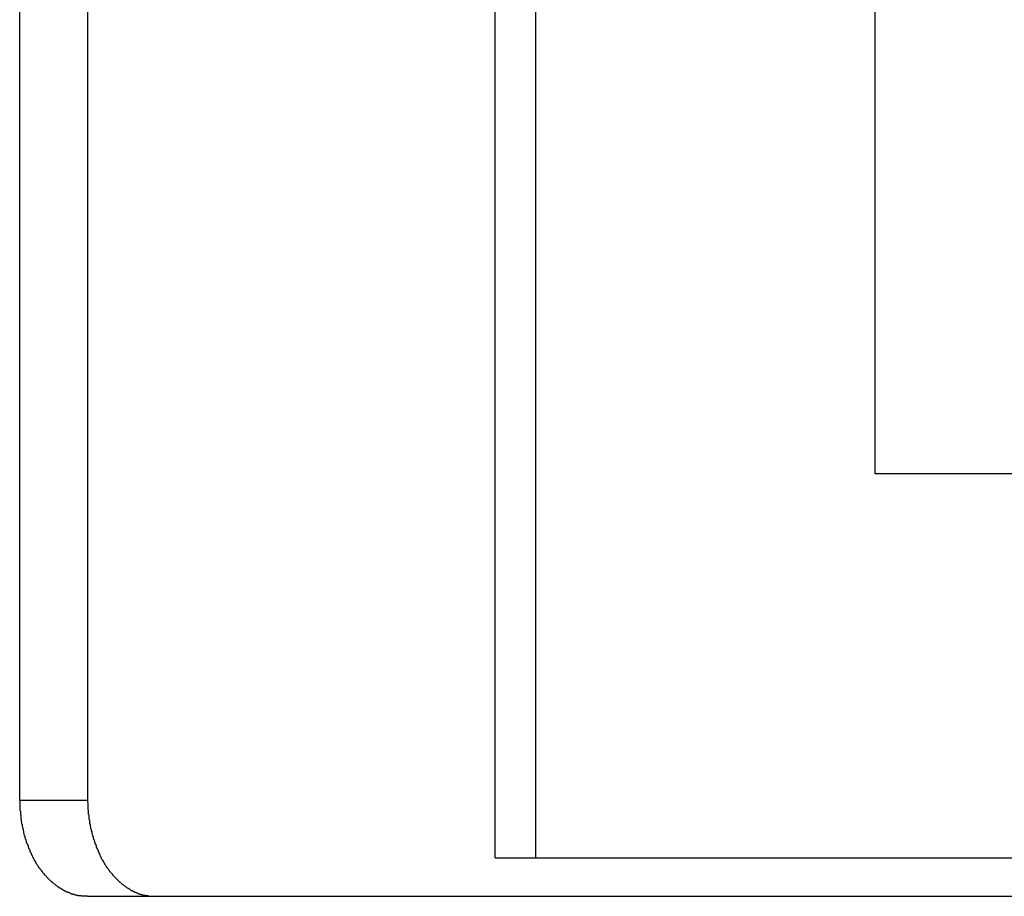
# Model space of a CAD drawing. Extents: x -39.7 to 39.7, y -14.7 to 14.7.
# Drawn here: x -5 to -4.5, y 6.5 to 6.9 of the extents above; entities that cross this region are included whole.
import ezdxf

# ---------------------------------------------------------------- set-up
doc = ezdxf.new("R2010")
doc.units = 0
doc.layers.get('0').update_dxf_attribs({"linetype": 'CONTINUOUS'})

msp = doc.modelspace()

# ---------------------------------------------------------------- linework, layer by layer
at = {"color": 0}
for points in [[(-4.9944, 6.5005), (-4.9944, 7.3028)], [(-4.9944, 6.5005), (-4.9944, 7.3028)], [(-4.9944, 6.5005), (-4.9944, 7.3028)], [(-4.9944, 6.5005), (-4.9944, 7.3028)], [(-4.9944, 6.5005), (-4.9944, 7.3028)], [(-4.9944, 6.5005), (-4.9944, 7.3028)], [(-4.9944, 6.5005), (-4.9944, 7.3028)], [(-4.9944, 6.5005), (-4.9944, 7.3028)], [(-4.9944, 6.5005), (-4.9944, 7.3028)], [(-4.9944, 6.5005), (-4.9944, 7.3028)], [(-4.9944, 6.5005), (-4.9944, 7.3028)], [(-4.9944, 6.5005), (-4.9944, 7.3028)], [(-4.9944, 6.5005), (-4.9944, 7.3028)], [(-4.9944, 6.5005), (-4.9944, 7.3028)], [(-4.9944, 6.5005), (-4.9944, 7.3028)], [(-4.9944, 6.5005), (-4.9944, 7.3028)], [(-4.9944, 6.5005), (-4.9944, 7.3028)], [(-4.9944, 6.5005), (-4.9944, 7.3028)], [(-4.9944, 6.5005), (-4.9944, 7.3028)], [(-4.9944, 6.5005), (-4.9944, 7.3028)], [(-4.9944, 6.5005), (-4.9944, 7.3028)], [(-4.9591, 7.3028), (-4.9591, 6.5005)], [(-4.9591, 7.3028), (-4.9591, 6.5005)], [(-4.9591, 7.3028), (-4.9591, 6.5005)], [(-4.9591, 7.3028), (-4.9591, 6.5005)], [(-4.9591, 7.3028), (-4.9591, 6.5005)], [(-4.9591, 7.3028), (-4.9591, 6.5005)], [(-4.9591, 7.3028), (-4.9591, 6.5005)], [(-4.9591, 7.3028), (-4.9591, 6.5005)], [(-4.9591, 7.3028), (-4.9591, 6.5005)], [(-4.9591, 7.3028), (-4.9591, 6.5005)], [(-4.9591, 7.3028), (-4.9591, 6.5005)], [(-4.9591, 7.3028), (-4.9591, 6.5005)], [(-4.9591, 7.3028), (-4.9591, 6.5005)], [(-4.9591, 7.3028), (-4.9591, 6.5005)], [(-4.9591, 7.3028), (-4.9591, 6.5005)], [(-4.9591, 7.3028), (-4.9591, 6.5005)], [(-4.9591, 7.3028), (-4.9591, 6.5005)], [(-4.9591, 7.3028), (-4.9591, 6.5005)], [(-4.9591, 7.3028), (-4.9591, 6.5005)], [(-4.9591, 7.3028), (-4.9591, 6.5005)], [(-4.9591, 7.3028), (-4.9591, 6.5005)], [(-4.7469, 6.4705), (-4.7469, 7.253)], [(-4.7469, 6.4705), (-4.7469, 7.253)], [(-4.7469, 6.4705), (-4.7469, 7.253)], [(-4.7469, 6.4705), (-4.7469, 7.253)], [(-4.7469, 6.4705), (-4.7469, 7.253)], [(-4.7469, 6.4705), (-4.7469, 7.253)], [(-4.7469, 6.4705), (-4.7469, 7.253)], [(-4.7469, 6.4705), (-4.7469, 7.253)], [(-4.7469, 6.4705), (-4.7469, 7.253)], [(-4.7469, 6.4705), (-4.7469, 7.253)], [(-4.7469, 6.4705), (-4.7469, 7.253)], [(-4.7469, 6.4705), (-4.7469, 7.253)], [(-4.7469, 6.4705), (-4.7469, 7.253)], [(-4.7469, 6.4705), (-4.7469, 7.253)], [(-4.7469, 6.4705), (-4.7469, 7.253)], [(-4.7469, 6.4705), (-4.7469, 7.253)], [(-4.7469, 6.4705), (-4.7469, 7.253)], [(-4.7469, 6.4705), (-4.7469, 7.253)], [(-4.7469, 6.4705), (-4.7469, 7.253)], [(-4.7469, 6.4705), (-4.7469, 7.253)], [(-4.7469, 6.4705), (-4.7469, 7.253)], [(-4.7257, 6.4705), (-4.7257, 7.2506)], [(-4.7257, 6.4705), (-4.7257, 7.2506)], [(-4.7257, 6.4705), (-4.7257, 7.2506)], [(-4.7257, 6.4705), (-4.7257, 7.2506)], [(-4.7257, 6.4705), (-4.7257, 7.2506)], [(-4.7257, 6.4705), (-4.7257, 7.2506)], [(-4.7257, 6.4705), (-4.7257, 7.2506)], [(-4.7257, 6.4705), (-4.7257, 7.2506)], [(-4.7257, 6.4705), (-4.7257, 7.2506)], [(-4.7257, 6.4705), (-4.7257, 7.2506)], [(-4.7257, 6.4705), (-4.7257, 7.2506)], [(-4.7257, 6.4705), (-4.7257, 7.2506)], [(-4.7257, 6.4705), (-4.7257, 7.2506)], [(-4.7257, 6.4705), (-4.7257, 7.2506)], [(-4.7257, 6.4705), (-4.7257, 7.2506)], [(-4.7257, 6.4705), (-4.7257, 7.2506)], [(-4.7257, 6.4705), (-4.7257, 7.2506)], [(-4.7257, 6.4705), (-4.7257, 7.2506)], [(-4.7257, 6.4705), (-4.7257, 7.2506)], [(-4.7257, 6.4705), (-4.7257, 7.2506)], [(-4.7257, 6.4705), (-4.7257, 7.2506)], [(-4.5489, 6.6705), (-4.5489, 7.2202)], [(-4.5489, 6.6705), (-4.5489, 7.2202)], [(-4.5489, 6.6705), (-4.5489, 7.2202)], [(-4.5489, 6.6705), (-4.5489, 7.2202)], [(-4.5489, 6.6705), (-4.5489, 7.2202)], [(-4.5489, 6.6705), (-4.5489, 7.2202)], [(-4.5489, 6.6705), (-4.5489, 7.2202)], [(-4.5489, 6.6705), (-4.5489, 7.2202)], [(-4.5489, 6.6705), (-4.5489, 7.2202)], [(-4.5489, 6.6705), (-4.5489, 7.2202)], [(-4.5489, 6.6705), (-4.5489, 7.2202)], [(-4.5489, 6.6705), (-4.5489, 7.2202)], [(-4.5489, 6.6705), (-4.5489, 7.2202)], [(-4.5489, 6.6705), (-4.5489, 7.2202)], [(-4.5489, 6.6705), (-4.5489, 7.2202)], [(-4.5489, 6.6705), (-4.5489, 7.2202)], [(-4.5489, 6.6705), (-4.5489, 7.2202)], [(-4.5489, 6.6705), (-4.5489, 7.2202)], [(-4.5489, 6.6705), (-4.5489, 7.2202)], [(-4.5489, 6.6705), (-4.5489, 7.2202)], [(-4.5489, 6.6705), (-4.5489, 7.2202)], [(-4.5489, 6.6705), (-4.5489, 6.6705)], [(-4.5489, 6.6705), (-4.5489, 6.6705)], [(-4.0598, 6.6705), (-4.5489, 6.6705)], [(-4.0598, 6.6705), (-4.5489, 6.6705)], [(-4.0598, 6.6705), (-4.5489, 6.6705)], [(-4.0598, 6.6705), (-4.5489, 6.6705)], [(-4.0598, 6.6705), (-4.5489, 6.6705)], [(-4.0598, 6.6705), (-4.5489, 6.6705)], [(-4.0598, 6.6705), (-4.5489, 6.6705)], [(-4.0598, 6.6705), (-4.5489, 6.6705)], [(-4.0598, 6.6705), (-4.5489, 6.6705)], [(-4.0598, 6.6705), (-4.5489, 6.6705)], [(-4.0598, 6.6705), (-4.5489, 6.6705)], [(-4.0598, 6.6705), (-4.5489, 6.6705)], [(-4.0598, 6.6705), (-4.5489, 6.6705)], [(-4.0598, 6.6705), (-4.5489, 6.6705)], [(-4.0598, 6.6705), (-4.5489, 6.6705)], [(-4.0598, 6.6705), (-4.5489, 6.6705)], [(-4.0598, 6.6705), (-4.5489, 6.6705)], [(-4.0598, 6.6705), (-4.5489, 6.6705)], [(-4.0598, 6.6705), (-4.5489, 6.6705)], [(-4.0598, 6.6705), (-4.5489, 6.6705)], [(-4.0598, 6.6705), (-4.5489, 6.6705)], [(-4.9591, 6.4505), (-4.9607, 6.4505), (-4.9607, 6.4505), (-4.9607, 6.4505), (-4.9607, 6.4505), (-4.9607, 6.4505), (-4.961, 6.4505), (-4.961, 6.4505), (-4.9612, 6.4505), (-4.9612, 6.4505), (-4.9615, 6.4505), (-4.9615, 6.4505), (-4.9615, 6.4505), (-4.9615, 6.4505), (-4.9618, 6.4505), (-4.9618, 6.4505), (-4.9621, 6.4505), (-4.9621, 6.4505), (-4.9624, 6.4507), (-4.9624, 6.4507), (-4.9624, 6.4507), (-4.9624, 6.4507), (-4.9624, 6.4507), (-4.9627, 6.4507), (-4.9627, 6.4507), (-4.963, 6.4507), (-4.963, 6.4507), (-4.9633, 6.4507), (-4.9633, 6.4507), (-4.9633, 6.4507), (-4.9633, 6.4507), (-4.9636, 6.4507), (-4.9636, 6.4507), (-4.9639, 6.4507), (-4.9639, 6.4507), (-4.9642, 6.451), (-4.9642, 6.451), (-4.9642, 6.451), (-4.9642, 6.451), (-4.9642, 6.451), (-4.9645, 6.451), (-4.9645, 6.451), (-4.9647, 6.451), (-4.9647, 6.451), (-4.965, 6.4511), (-4.965, 6.4511), (-4.965, 6.4511), (-4.965, 6.4511), (-4.9653, 6.4511), (-4.9653, 6.4511), (-4.9656, 6.4511), (-4.9656, 6.4511), (-4.9659, 6.4514), (-4.9659, 6.4514), (-4.9659, 6.4514), (-4.9659, 6.4514), (-4.9659, 6.4514), (-4.9662, 6.4514), (-4.9662, 6.4514), (-4.9665, 6.4514), (-4.9665, 6.4514), (-4.9668, 6.4517), (-4.9668, 6.4517), (-4.9668, 6.4517), (-4.9668, 6.4517), (-4.9671, 6.4517), (-4.9671, 6.4517), (-4.9674, 6.4517), (-4.9674, 6.4517), (-4.9677, 6.452), (-4.9677, 6.452), (-4.9677, 6.452), (-4.9677, 6.452), (-4.9677, 6.452), (-4.968, 6.452), (-4.968, 6.452), (-4.9682, 6.452), (-4.9682, 6.452), (-4.9685, 6.4523), (-4.9685, 6.4523), (-4.9685, 6.4523), (-4.9685, 6.4523), (-4.9688, 6.4524), (-4.9688, 6.4524), (-4.9691, 6.4524), (-4.9691, 6.4524), (-4.9694, 6.4527), (-4.9694, 6.4527), (-4.9694, 6.4527), (-4.9694, 6.4527), (-4.9694, 6.4527), (-4.9697, 6.4527), (-4.9697, 6.4527), (-4.97, 6.4527), (-4.97, 6.4527), (-4.9703, 6.453), (-4.9703, 6.453), (-4.9703, 6.453), (-4.9703, 6.453), (-4.9706, 6.4532), (-4.9706, 6.4532), (-4.9709, 6.4532), (-4.9709, 6.4532), (-4.9712, 6.4535), (-4.9712, 6.4535), (-4.9712, 6.4535), (-4.9712, 6.4535), (-4.9712, 6.4535), (-4.9715, 6.4536), (-4.9715, 6.4536), (-4.9717, 6.4536), (-4.9717, 6.4536), (-4.972, 6.4539), (-4.972, 6.4539), (-4.972, 6.4539), (-4.972, 6.4539), (-4.9723, 6.4542), (-4.9723, 6.4542), (-4.9726, 6.4542), (-4.9726, 6.4542), (-4.9729, 6.4545), (-4.9729, 6.4545), (-4.9729, 6.4545), (-4.9729, 6.4545), (-4.9729, 6.4545), (-4.9732, 6.4547), (-4.9732, 6.4547), (-4.9735, 6.4547), (-4.9735, 6.4547), (-4.9738, 6.455), (-4.9738, 6.455), (-4.9738, 6.455), (-4.9738, 6.455), (-4.9741, 6.4553), (-4.9741, 6.4553), (-4.9744, 6.4553), (-4.9744, 6.4553), (-4.9747, 6.4556), (-4.9747, 6.4556), (-4.9747, 6.4556), (-4.9747, 6.4556), (-4.9747, 6.4556), (-4.975, 6.4559), (-4.975, 6.4559), (-4.9751, 6.4559), (-4.9751, 6.4559), (-4.9754, 6.4562), (-4.9754, 6.4562), (-4.9754, 6.4562), (-4.9754, 6.4562), (-4.9757, 6.4565), (-4.9757, 6.4565), (-4.976, 6.4566), (-4.976, 6.4566), (-4.9763, 6.4569), (-4.9763, 6.4569), (-4.9763, 6.4569), (-4.9763, 6.4569), (-4.9763, 6.4569), (-4.9766, 6.4572), (-4.9766, 6.4572), (-4.9768, 6.4572), (-4.9768, 6.4572), (-4.9771, 6.4575), (-4.9771, 6.4575), (-4.9771, 6.4575), (-4.9771, 6.4575), (-4.9774, 6.4578), (-4.9774, 6.4578), (-4.9777, 6.4579), (-4.9777, 6.4579), (-4.978, 6.4582), (-4.978, 6.4582), (-4.978, 6.4582), (-4.978, 6.4582), (-4.978, 6.4582), (-4.9783, 6.4585), (-4.9783, 6.4585), (-4.9784, 6.4586), (-4.9784, 6.4586), (-4.9787, 6.4589), (-4.9787, 6.4589), (-4.9787, 6.4589), (-4.9787, 6.4589), (-4.979, 6.4592), (-4.979, 6.4592), (-4.9793, 6.4595), (-4.9793, 6.4595), (-4.9796, 6.4598), (-4.9796, 6.4598), (-4.9796, 6.4598), (-4.9796, 6.4598), (-4.9796, 6.4598), (-4.9799, 6.4601), (-4.9799, 6.4601), (-4.9799, 6.4602), (-4.9799, 6.4602), (-4.9802, 6.4605), (-4.9802, 6.4605), (-4.9802, 6.4605), (-4.9802, 6.4605), (-4.9805, 6.4608), (-4.9805, 6.4608), (-4.9808, 6.4611), (-4.9808, 6.4611), (-4.9811, 6.4614), (-4.9811, 6.4614), (-4.9811, 6.4614), (-4.9811, 6.4614), (-4.9811, 6.4614), (-4.9814, 6.4617), (-4.9814, 6.4617), (-4.9815, 6.462), (-4.9815, 6.462), (-4.9818, 6.4623), (-4.9818, 6.4623), (-4.9818, 6.4623), (-4.9818, 6.4623), (-4.9821, 6.4626), (-4.9821, 6.4626), (-4.9823, 6.4629), (-4.9823, 6.4629), (-4.9826, 6.4632), (-4.9826, 6.4632), (-4.9826, 6.4632), (-4.9826, 6.4632), (-4.9826, 6.4632), (-4.9829, 6.4635), (-4.9829, 6.4635), (-4.9829, 6.4638), (-4.9829, 6.4638), (-4.9832, 6.4641), (-4.9832, 6.4641), (-4.9832, 6.4642), (-4.9832, 6.4642), (-4.9835, 6.4645), (-4.9835, 6.4645), (-4.9838, 6.4648), (-4.9838, 6.4648), (-4.9841, 6.4651), (-4.9841, 6.4651), (-4.9841, 6.4651), (-4.9841, 6.4651), (-4.9841, 6.4651), (-4.9844, 6.4654), (-4.9844, 6.4654), (-4.9844, 6.4657), (-4.9844, 6.4657), (-4.9847, 6.466), (-4.9847, 6.466), (-4.9847, 6.4662), (-4.9847, 6.4662), (-4.985, 6.4665), (-4.985, 6.4665), (-4.9851, 6.4668), (-4.9851, 6.4668), (-4.9854, 6.4671), (-4.9854, 6.4671), (-4.9854, 6.4671), (-4.9854, 6.4671), (-4.9854, 6.4671), (-4.9857, 6.4674), (-4.9857, 6.4674), (-4.9857, 6.4677), (-4.9857, 6.4677), (-4.986, 6.468), (-4.986, 6.468), (-4.986, 6.4683), (-4.986, 6.4683), (-4.9863, 6.4686), (-4.9863, 6.4686), (-4.9864, 6.4689), (-4.9864, 6.4689), (-4.9867, 6.4692), (-4.9867, 6.4692), (-4.9867, 6.4692), (-4.9867, 6.4693), (-4.9867, 6.4693), (-4.9869, 6.4696), (-4.9869, 6.4696), (-4.9869, 6.4699), (-4.9869, 6.4699), (-4.9872, 6.4702), (-4.9872, 6.4702), (-4.9872, 6.4705), (-4.9872, 6.4705), (-4.9875, 6.4708), (-4.9875, 6.4708), (-4.9875, 6.4711), (-4.9875, 6.4711), (-4.9878, 6.4714), (-4.9878, 6.4714), (-4.9878, 6.4714), (-4.9878, 6.4716), (-4.9878, 6.4716), (-4.988, 6.4719), (-4.988, 6.4719), (-4.988, 6.4722), (-4.988, 6.4722), (-4.9883, 6.4725), (-4.9883, 6.4725), (-4.9883, 6.4728), (-4.9883, 6.4728), (-4.9886, 6.4731), (-4.9886, 6.4731), (-4.9886, 6.4734), (-4.9886, 6.4734), (-4.9889, 6.4737), (-4.9889, 6.4737), (-4.9889, 6.4737), (-4.9889, 6.4739), (-4.9889, 6.4739), (-4.989, 6.4742), (-4.989, 6.4742), (-4.989, 6.4745), (-4.989, 6.4745), (-4.9893, 6.4748), (-4.9893, 6.4748), (-4.9893, 6.4751), (-4.9893, 6.4751), (-4.9896, 6.4754), (-4.9896, 6.4754), (-4.9896, 6.4757), (-4.9896, 6.4757), (-4.9899, 6.476), (-4.9899, 6.476), (-4.9899, 6.476), (-4.9899, 6.4763), (-4.9899, 6.4763), (-4.9899, 6.4766), (-4.9899, 6.4766), (-4.9899, 6.4769), (-4.9899, 6.4769), (-4.9902, 6.4772), (-4.9902, 6.4772), (-4.9902, 6.4775), (-4.9902, 6.4775), (-4.9905, 6.4778), (-4.9905, 6.4778), (-4.9905, 6.4781), (-4.9905, 6.4781), (-4.9908, 6.4784), (-4.9908, 6.4784), (-4.9908, 6.4784), (-4.9908, 6.4787), (-4.9908, 6.4787), (-4.9908, 6.479), (-4.9908, 6.479), (-4.9908, 6.4793), (-4.9908, 6.4793), (-4.9911, 6.4796), (-4.9911, 6.4796), (-4.9911, 6.4799), (-4.9911, 6.4799), (-4.9913, 6.4802), (-4.9913, 6.4802), (-4.9913, 6.4805), (-4.9913, 6.4805), (-4.9916, 6.4808), (-4.9916, 6.4808), (-4.9916, 6.4808), (-4.9916, 6.4811), (-4.9916, 6.4811), (-4.9916, 6.4814), (-4.9916, 6.4814), (-4.9916, 6.4817), (-4.9916, 6.4817), (-4.9919, 6.482), (-4.9919, 6.482), (-4.9919, 6.4823), (-4.9919, 6.4823), (-4.992, 6.4826), (-4.992, 6.4826), (-4.992, 6.4829), (-4.992, 6.4831), (-4.9923, 6.4834), (-4.9923, 6.4834), (-4.9923, 6.4834), (-4.9923, 6.4837), (-4.9923, 6.4837), (-4.9923, 6.484), (-4.9923, 6.484), (-4.9923, 6.4843), (-4.9923, 6.4843), (-4.9925, 6.4846), (-4.9925, 6.4846), (-4.9925, 6.4849), (-4.9925, 6.4849), (-4.9925, 6.4852), (-4.9925, 6.4852), (-4.9925, 6.4855), (-4.9925, 6.4855), (-4.9928, 6.4858), (-4.9928, 6.4858), (-4.9928, 6.4858), (-4.9928, 6.4859), (-4.9928, 6.4859), (-4.9928, 6.4862), (-4.9928, 6.4862), (-4.9928, 6.4865), (-4.9928, 6.4865), (-4.993, 6.4868), (-4.993, 6.4868), (-4.993, 6.4871), (-4.993, 6.4871), (-4.993, 6.4874), (-4.993, 6.4874), (-4.993, 6.4877), (-4.993, 6.4877), (-4.9933, 6.488), (-4.9933, 6.488), (-4.9933, 6.488), (-4.9933, 6.4883), (-4.9933, 6.4883), (-4.9933, 6.4886), (-4.9933, 6.4886), (-4.9933, 6.4889), (-4.9933, 6.4889), (-4.9934, 6.4892), (-4.9934, 6.4892), (-4.9934, 6.4895), (-4.9934, 6.4895), (-4.9934, 6.4898), (-4.9934, 6.4898), (-4.9934, 6.4901), (-4.9934, 6.4904), (-4.9937, 6.4907), (-4.9937, 6.4907), (-4.9937, 6.4907), (-4.9937, 6.491), (-4.9937, 6.4913), (-4.9937, 6.4916), (-4.9937, 6.4919), (-4.9937, 6.4922), (-4.9937, 6.4925), (-4.9938, 6.4928), (-4.9938, 6.4929), (-4.9938, 6.4932), (-4.9938, 6.4935), (-4.9938, 6.4938), (-4.9938, 6.4941), (-4.9938, 6.4944), (-4.9938, 6.4947), (-4.9941, 6.495), (-4.9941, 6.495), (-4.9941, 6.4953), (-4.9941, 6.4956), (-4.9941, 6.4959), (-4.9941, 6.4962), (-4.9941, 6.4965), (-4.9941, 6.4968), (-4.9941, 6.4971), (-4.9941, 6.4977), (-4.9941, 6.498), (-4.9941, 6.4983), (-4.9941, 6.4986), (-4.9941, 6.499), (-4.9941, 6.4993), (-4.9941, 6.4996), (-4.9941, 6.4999), (-4.9944, 6.5005)], [(-4.9944, 6.5005), (-4.9944, 6.5005)], [(-4.9944, 6.5005), (-4.9944, 6.5005)], [(-4.9944, 6.5005), (-4.9591, 6.5005)], [(-4.9944, 6.5005), (-4.9591, 6.5005)], [(-4.9944, 6.5005), (-4.9591, 6.5005)], [(-4.9944, 6.5005), (-4.9591, 6.5005)], [(-4.9944, 6.5005), (-4.9591, 6.5005)], [(-4.9944, 6.5005), (-4.9591, 6.5005)], [(-4.9944, 6.5005), (-4.9591, 6.5005)], [(-4.9944, 6.5005), (-4.9591, 6.5005)], [(-4.9944, 6.5005), (-4.9591, 6.5005)], [(-4.9944, 6.5005), (-4.9591, 6.5005)], [(-4.9944, 6.5005), (-4.9591, 6.5005)], [(-4.9944, 6.5005), (-4.9591, 6.5005)], [(-4.9944, 6.5005), (-4.9591, 6.5005)], [(-4.9944, 6.5005), (-4.9591, 6.5005)], [(-4.9944, 6.5005), (-4.9591, 6.5005)], [(-4.9944, 6.5005), (-4.9591, 6.5005)], [(-4.9944, 6.5005), (-4.9591, 6.5005)], [(-4.9944, 6.5005), (-4.9591, 6.5005)], [(-4.9944, 6.5005), (-4.9591, 6.5005)], [(-4.9944, 6.5005), (-4.9591, 6.5005)], [(-4.9944, 6.5005), (-4.9591, 6.5005)], [(-4.9591, 6.5005), (-4.959, 6.4981), (-4.959, 6.4981), (-4.9589, 6.4978), (-4.9589, 6.4978), (-4.9589, 6.4975), (-4.9589, 6.4975), (-4.9589, 6.4972), (-4.9589, 6.4972), (-4.9589, 6.4969), (-4.9589, 6.4969), (-4.9589, 6.4966), (-4.9589, 6.4966), (-4.9589, 6.4963), (-4.9589, 6.4963), (-4.9589, 6.496), (-4.9589, 6.496), (-4.9589, 6.4957), (-4.9589, 6.4957), (-4.9589, 6.4957), (-4.9587, 6.4954), (-4.9587, 6.4953), (-4.9587, 6.495), (-4.9587, 6.495), (-4.9587, 6.4947), (-4.9587, 6.4947), (-4.9587, 6.4944), (-4.9587, 6.4944), (-4.9587, 6.4941), (-4.9587, 6.4941), (-4.9587, 6.4938), (-4.9587, 6.4938), (-4.9587, 6.4935), (-4.9587, 6.4935), (-4.9587, 6.4932), (-4.9587, 6.4932), (-4.9587, 6.4932), (-4.9584, 6.4929), (-4.9584, 6.4928), (-4.9584, 6.4925), (-4.9584, 6.4925), (-4.9584, 6.4922), (-4.9584, 6.4922), (-4.9584, 6.4919), (-4.9584, 6.4919), (-4.9584, 6.4916), (-4.9584, 6.4916), (-4.9584, 6.4913), (-4.9584, 6.4913), (-4.9584, 6.491), (-4.9584, 6.491), (-4.9584, 6.4907), (-4.9584, 6.4907), (-4.9584, 6.4907), (-4.9581, 6.4904), (-4.9581, 6.4904), (-4.9581, 6.4901), (-4.9581, 6.4901), (-4.9581, 6.4898), (-4.9581, 6.4898), (-4.9581, 6.4895), (-4.9581, 6.4895), (-4.958, 6.4892), (-4.958, 6.4892), (-4.958, 6.4889), (-4.958, 6.4889), (-4.958, 6.4886), (-4.958, 6.4886), (-4.958, 6.4883), (-4.958, 6.4883), (-4.958, 6.4883), (-4.9577, 6.488), (-4.9577, 6.4879), (-4.9577, 6.4876), (-4.9577, 6.4876), (-4.9577, 6.4873), (-4.9577, 6.4873), (-4.9577, 6.487), (-4.9577, 6.487), (-4.9575, 6.4867), (-4.9575, 6.4867), (-4.9575, 6.4864), (-4.9575, 6.4864), (-4.9575, 6.4861), (-4.9575, 6.4861), (-4.9575, 6.4858), (-4.9575, 6.4858), (-4.9575, 6.4858), (-4.9572, 6.4855), (-4.9572, 6.4854), (-4.9572, 6.4851), (-4.9572, 6.4851), (-4.9572, 6.4848), (-4.9572, 6.4848), (-4.9572, 6.4845), (-4.9572, 6.4845), (-4.9569, 6.4842), (-4.9569, 6.4842), (-4.9569, 6.4839), (-4.9569, 6.4839), (-4.9569, 6.4836), (-4.9569, 6.4836), (-4.9569, 6.4833), (-4.9569, 6.4833), (-4.9569, 6.4833), (-4.9566, 6.483), (-4.9566, 6.4829), (-4.9566, 6.4826), (-4.9566, 6.4826), (-4.9565, 6.4823), (-4.9565, 6.4823), (-4.9565, 6.482), (-4.9565, 6.482), (-4.9562, 6.4817), (-4.9562, 6.4817), (-4.9562, 6.4814), (-4.9562, 6.4814), (-4.9562, 6.4811), (-4.9562, 6.4811), (-4.9562, 6.4808), (-4.9562, 6.4808), (-4.9562, 6.4808), (-4.9559, 6.4805), (-4.9559, 6.4805), (-4.9559, 6.4802), (-4.9559, 6.4802), (-4.9557, 6.4799), (-4.9557, 6.4799), (-4.9557, 6.4796), (-4.9557, 6.4796), (-4.9554, 6.4793), (-4.9554, 6.4793), (-4.9554, 6.479), (-4.9554, 6.479), (-4.9554, 6.4787), (-4.9554, 6.4787), (-4.9554, 6.4784), (-4.9554, 6.4784), (-4.9554, 6.4784), (-4.9551, 6.4781), (-4.9551, 6.4781), (-4.9551, 6.4778), (-4.9551, 6.4778), (-4.9548, 6.4775), (-4.9548, 6.4775), (-4.9548, 6.4772), (-4.9548, 6.4772), (-4.9545, 6.4769), (-4.9545, 6.4769), (-4.9545, 6.4766), (-4.9545, 6.4766), (-4.9545, 6.4763), (-4.9545, 6.4763), (-4.9545, 6.476), (-4.9545, 6.476), (-4.9545, 6.476), (-4.9542, 6.4757), (-4.9542, 6.4757), (-4.9542, 6.4754), (-4.9542, 6.4754), (-4.9539, 6.4751), (-4.9539, 6.4751), (-4.9539, 6.4748), (-4.9539, 6.4748), (-4.9536, 6.4745), (-4.9536, 6.4745), (-4.9536, 6.4742), (-4.9536, 6.4742), (-4.9535, 6.4739), (-4.9535, 6.4739), (-4.9535, 6.4737), (-4.9535, 6.4737), (-4.9535, 6.4737), (-4.9532, 6.4734), (-4.9532, 6.4734), (-4.9532, 6.4731), (-4.9532, 6.4731), (-4.9529, 6.4728), (-4.9529, 6.4728), (-4.9529, 6.4725), (-4.9529, 6.4725), (-4.9526, 6.4722), (-4.9526, 6.4722), (-4.9526, 6.4719), (-4.9526, 6.4719), (-4.9525, 6.4716), (-4.9525, 6.4716), (-4.9525, 6.4714), (-4.9525, 6.4714), (-4.9525, 6.4714), (-4.9522, 6.4711), (-4.9522, 6.4711), (-4.9522, 6.4708), (-4.9522, 6.4708), (-4.9519, 6.4705), (-4.9519, 6.4705), (-4.9519, 6.4702), (-4.9519, 6.4702), (-4.9516, 6.4699), (-4.9516, 6.4699), (-4.9516, 6.4696), (-4.9516, 6.4696), (-4.9513, 6.4693), (-4.9513, 6.4693), (-4.9513, 6.4692), (-4.9513, 6.4692), (-4.9513, 6.4692), (-4.951, 6.4689), (-4.951, 6.4689), (-4.9509, 6.4686), (-4.9509, 6.4686), (-4.9506, 6.4683), (-4.9506, 6.4683), (-4.9506, 6.468), (-4.9506, 6.468), (-4.9503, 6.4677), (-4.9503, 6.4677), (-4.9503, 6.4674), (-4.9503, 6.4674), (-4.95, 6.4671), (-4.95, 6.4671), (-4.95, 6.4671), (-4.95, 6.4671), (-4.95, 6.4671), (-4.9497, 6.4668), (-4.9497, 6.4668), (-4.9496, 6.4665), (-4.9496, 6.4665), (-4.9493, 6.4662), (-4.9493, 6.4662), (-4.9493, 6.466), (-4.9493, 6.466), (-4.949, 6.4657), (-4.949, 6.4657), (-4.949, 6.4654), (-4.949, 6.4654), (-4.9487, 6.4651), (-4.9487, 6.4651), (-4.9487, 6.4651), (-4.9487, 6.4651), (-4.9487, 6.4651), (-4.9484, 6.4648), (-4.9484, 6.4648), (-4.9482, 6.4645), (-4.9482, 6.4645), (-4.9479, 6.4642), (-4.9479, 6.4642), (-4.9479, 6.4641), (-4.9479, 6.4641), (-4.9476, 6.4638), (-4.9476, 6.4638), (-4.9476, 6.4635), (-4.9476, 6.4635), (-4.9473, 6.4632), (-4.9473, 6.4632), (-4.9473, 6.4632), (-4.9473, 6.4632), (-4.9473, 6.4632), (-4.947, 6.4629), (-4.947, 6.4629), (-4.9467, 6.4626), (-4.9467, 6.4626), (-4.9464, 6.4623), (-4.9464, 6.4623), (-4.9464, 6.4623), (-4.9464, 6.4623), (-4.9461, 6.462), (-4.9461, 6.462), (-4.9461, 6.4617), (-4.9461, 6.4617), (-4.9458, 6.4614), (-4.9458, 6.4614), (-4.9458, 6.4614), (-4.9458, 6.4614), (-4.9458, 6.4614), (-4.9455, 6.4611), (-4.9455, 6.4611), (-4.9452, 6.4608), (-4.9452, 6.4608), (-4.9449, 6.4605), (-4.9449, 6.4605), (-4.9449, 6.4605), (-4.9449, 6.4605), (-4.9446, 6.4602), (-4.9446, 6.4602), (-4.9445, 6.4601), (-4.9445, 6.4601), (-4.9442, 6.4598), (-4.9442, 6.4598), (-4.9442, 6.4598), (-4.9442, 6.4598), (-4.9442, 6.4598), (-4.9439, 6.4595), (-4.9439, 6.4595), (-4.9436, 6.4592), (-4.9436, 6.4592), (-4.9433, 6.4589), (-4.9433, 6.4589), (-4.9433, 6.4589), (-4.9433, 6.4589), (-4.943, 6.4586), (-4.943, 6.4586), (-4.9429, 6.4585), (-4.9429, 6.4585), (-4.9426, 6.4582), (-4.9426, 6.4582), (-4.9426, 6.4582), (-4.9426, 6.4582), (-4.9426, 6.4582), (-4.9423, 6.4579), (-4.9423, 6.4579), (-4.942, 6.4578), (-4.942, 6.4578), (-4.9417, 6.4575), (-4.9417, 6.4575), (-4.9417, 6.4575), (-4.9417, 6.4575), (-4.9414, 6.4572), (-4.9414, 6.4572), (-4.9413, 6.4572), (-4.9413, 6.4572), (-4.941, 6.4569), (-4.941, 6.4569), (-4.941, 6.4569), (-4.941, 6.4569), (-4.941, 6.4569), (-4.9407, 6.4566), (-4.9407, 6.4566), (-4.9404, 6.4565), (-4.9404, 6.4565), (-4.9401, 6.4562), (-4.9401, 6.4562), (-4.9401, 6.4562), (-4.9401, 6.4562), (-4.9398, 6.4559), (-4.9398, 6.4559), (-4.9396, 6.4559), (-4.9396, 6.4559), (-4.9393, 6.4556), (-4.9393, 6.4556), (-4.9393, 6.4556), (-4.9393, 6.4556), (-4.9393, 6.4556), (-4.939, 6.4553), (-4.939, 6.4553), (-4.9387, 6.4553), (-4.9387, 6.4553), (-4.9384, 6.455), (-4.9384, 6.455), (-4.9384, 6.455), (-4.9384, 6.455), (-4.9381, 6.4547), (-4.9381, 6.4547), (-4.9379, 6.4547), (-4.9379, 6.4547), (-4.9376, 6.4545), (-4.9376, 6.4545), (-4.9376, 6.4545), (-4.9376, 6.4545), (-4.9376, 6.4545), (-4.9373, 6.4542), (-4.9373, 6.4542), (-4.937, 6.4542), (-4.937, 6.4542), (-4.9367, 6.4539), (-4.9367, 6.4539), (-4.9367, 6.4539), (-4.9367, 6.4539), (-4.9364, 6.4536), (-4.9364, 6.4536), (-4.9361, 6.4536), (-4.9361, 6.4536), (-4.9358, 6.4535), (-4.9358, 6.4535), (-4.9358, 6.4535), (-4.9358, 6.4535), (-4.9358, 6.4535), (-4.9355, 6.4532), (-4.9355, 6.4532), (-4.9352, 6.4532), (-4.9352, 6.4532), (-4.9349, 6.453), (-4.9349, 6.453), (-4.9349, 6.453), (-4.9349, 6.453), (-4.9346, 6.4527), (-4.9346, 6.4527), (-4.9344, 6.4527), (-4.9344, 6.4527), (-4.9341, 6.4527), (-4.9341, 6.4527), (-4.9341, 6.4527), (-4.9341, 6.4527), (-4.9341, 6.4527), (-4.9338, 6.4524), (-4.9338, 6.4524), (-4.9335, 6.4524), (-4.9335, 6.4524), (-4.9332, 6.4523), (-4.9332, 6.4523), (-4.9332, 6.4523), (-4.9332, 6.4523), (-4.9329, 6.452), (-4.9329, 6.452), (-4.9328, 6.452), (-4.9328, 6.452), (-4.9325, 6.452), (-4.9325, 6.452), (-4.9325, 6.452), (-4.9325, 6.452), (-4.9325, 6.452), (-4.9322, 6.4517), (-4.9322, 6.4517), (-4.9319, 6.4517), (-4.9319, 6.4517), (-4.9316, 6.4517), (-4.9316, 6.4517), (-4.9315, 6.4517), (-4.9315, 6.4517), (-4.9312, 6.4514), (-4.9312, 6.4514), (-4.9309, 6.4514), (-4.9309, 6.4514), (-4.9306, 6.4514), (-4.9306, 6.4514), (-4.9306, 6.4514), (-4.9306, 6.4514), (-4.9306, 6.4514), (-4.9303, 6.4511), (-4.93, 6.4511), (-4.9297, 6.4511), (-4.9297, 6.4511), (-4.9294, 6.4511), (-4.9294, 6.4511), (-4.9291, 6.4511), (-4.9291, 6.4511), (-4.9288, 6.4509), (-4.9285, 6.4509), (-4.9282, 6.4509), (-4.9282, 6.4509), (-4.9279, 6.4509), (-4.9279, 6.4509), (-4.9276, 6.4509), (-4.9276, 6.4509), (-4.9276, 6.4509), (-4.9273, 6.4506), (-4.927, 6.4506), (-4.9267, 6.4506), (-4.9264, 6.4506), (-4.9261, 6.4506), (-4.9258, 6.4506), (-4.9255, 6.4506), (-4.9255, 6.4506), (-4.9252, 6.4505), (-4.9249, 6.4505), (-4.9246, 6.4505), (-4.9246, 6.4505), (-4.9243, 6.4505), (-4.924, 6.4505), (-4.9237, 6.4505), (-4.9237, 6.4505)], [(-4.9591, 6.5005), (-4.9591, 6.5005)], [(-4.9591, 6.5005), (-4.9591, 6.5005)], [(-4.7469, 6.4705), (-4.7469, 6.4705)], [(-4.7469, 6.4705), (-4.7469, 6.4705)], [(-4.7469, 6.4705), (-4.7257, 6.4705)], [(-4.7469, 6.4705), (-4.7257, 6.4705)], [(-4.7469, 6.4705), (-4.7257, 6.4705)], [(-4.7469, 6.4705), (-4.7257, 6.4705)], [(-4.7469, 6.4705), (-4.7257, 6.4705)], [(-4.7469, 6.4705), (-4.7257, 6.4705)], [(-4.7469, 6.4705), (-4.7257, 6.4705)], [(-4.7469, 6.4705), (-4.7257, 6.4705)], [(-4.7469, 6.4705), (-4.7257, 6.4705)], [(-4.7469, 6.4705), (-4.7257, 6.4705)], [(-4.7469, 6.4705), (-4.7257, 6.4705)], [(-4.7469, 6.4705), (-4.7257, 6.4705)], [(-4.7469, 6.4705), (-4.7257, 6.4705)], [(-4.7469, 6.4705), (-4.7257, 6.4705)], [(-4.7469, 6.4705), (-4.7257, 6.4705)], [(-4.7469, 6.4705), (-4.7257, 6.4705)], [(-4.7469, 6.4705), (-4.7257, 6.4705)], [(-4.7469, 6.4705), (-4.7257, 6.4705)], [(-4.7469, 6.4705), (-4.7257, 6.4705)], [(-4.7469, 6.4705), (-4.7257, 6.4705)], [(-4.7469, 6.4705), (-4.7257, 6.4705)], [(-4.7257, 6.4705), (-4.7257, 6.4705)], [(-4.7257, 6.4705), (-4.7257, 6.4705)], [(-4.7257, 6.4705), (-4.7257, 6.4705)], [(-4.7257, 6.4705), (-3.6045, 6.4705)], [(-4.7257, 6.4705), (-3.6045, 6.4705)], [(-4.7257, 6.4705), (-3.6045, 6.4705)], [(-4.7257, 6.4705), (-3.6045, 6.4705)], [(-4.7257, 6.4705), (-3.6045, 6.4705)], [(-4.7257, 6.4705), (-3.6045, 6.4705)], [(-4.7257, 6.4705), (-3.6045, 6.4705)], [(-4.7257, 6.4705), (-3.6045, 6.4705)], [(-4.7257, 6.4705), (-3.6045, 6.4705)], [(-4.7257, 6.4705), (-3.6045, 6.4705)], [(-4.7257, 6.4705), (-3.6045, 6.4705)], [(-4.7257, 6.4705), (-3.6045, 6.4705)], [(-4.7257, 6.4705), (-3.6045, 6.4705)], [(-4.7257, 6.4705), (-3.6045, 6.4705)], [(-4.7257, 6.4705), (-3.6045, 6.4705)], [(-4.7257, 6.4705), (-3.6045, 6.4705)], [(-4.7257, 6.4705), (-3.6045, 6.4705)], [(-4.7257, 6.4705), (-3.6045, 6.4705)], [(-4.7257, 6.4705), (-3.6045, 6.4705)], [(-4.7257, 6.4705), (-3.6045, 6.4705)], [(-4.7257, 6.4705), (-3.6045, 6.4705)], [(-4.9591, 6.4505), (-4.9591, 6.4505)], [(-4.9591, 6.4505), (-4.9237, 6.4505)], [(-4.9591, 6.4505), (-4.9237, 6.4505)], [(-4.9591, 6.4505), (-4.9237, 6.4505)], [(-4.9591, 6.4505), (-4.9237, 6.4505)], [(-4.9591, 6.4505), (-4.9237, 6.4505)], [(-4.9591, 6.4505), (-4.9237, 6.4505)], [(-4.9591, 6.4505), (-4.9237, 6.4505)], [(-4.9591, 6.4505), (-4.9237, 6.4505)], [(-4.9591, 6.4505), (-4.9237, 6.4505)], [(-4.9591, 6.4505), (-4.9237, 6.4505)], [(-4.9591, 6.4505), (-4.9237, 6.4505)], [(-4.9591, 6.4505), (-4.9237, 6.4505)], [(-4.9591, 6.4505), (-4.9237, 6.4505)], [(-4.9591, 6.4505), (-4.9237, 6.4505)], [(-4.9591, 6.4505), (-4.9237, 6.4505)], [(-4.9591, 6.4505), (-4.9237, 6.4505)], [(-4.9591, 6.4505), (-4.9237, 6.4505)], [(-4.9591, 6.4505), (-4.9237, 6.4505)], [(-4.9591, 6.4505), (-4.9237, 6.4505)], [(-4.9591, 6.4505), (-4.9237, 6.4505)], [(-4.9591, 6.4505), (-4.9237, 6.4505)], [(-4.9237, 6.4505), (-4.9237, 6.4505)], [(-4.9237, 6.4505), (-4.9237, 6.4505)], [(-4.9237, 6.4505), (-3.5241, 6.4505)], [(-4.9237, 6.4505), (-3.5241, 6.4505)], [(-4.9237, 6.4505), (-3.5241, 6.4505)], [(-4.9237, 6.4505), (-3.5241, 6.4505)], [(-4.9237, 6.4505), (-3.5241, 6.4505)], [(-4.9237, 6.4505), (-3.5241, 6.4505)], [(-4.9237, 6.4505), (-3.5241, 6.4505)], [(-4.9237, 6.4505), (-3.5241, 6.4505)], [(-4.9237, 6.4505), (-3.5241, 6.4505)], [(-4.9237, 6.4505), (-3.5241, 6.4505)], [(-4.9237, 6.4505), (-3.5241, 6.4505)], [(-4.9237, 6.4505), (-3.5241, 6.4505)], [(-4.9237, 6.4505), (-3.5241, 6.4505)], [(-4.9237, 6.4505), (-3.5241, 6.4505)], [(-4.9237, 6.4505), (-3.5241, 6.4505)], [(-4.9237, 6.4505), (-3.5241, 6.4505)], [(-4.9237, 6.4505), (-3.5241, 6.4505)], [(-4.9237, 6.4505), (-3.5241, 6.4505)], [(-4.9237, 6.4505), (-3.5241, 6.4505)], [(-4.9237, 6.4505), (-3.5241, 6.4505)], [(-4.9237, 6.4505), (-3.5241, 6.4505)]]:
    msp.add_lwpolyline(points, dxfattribs=at)

doc.saveas('drawing.dxf')
